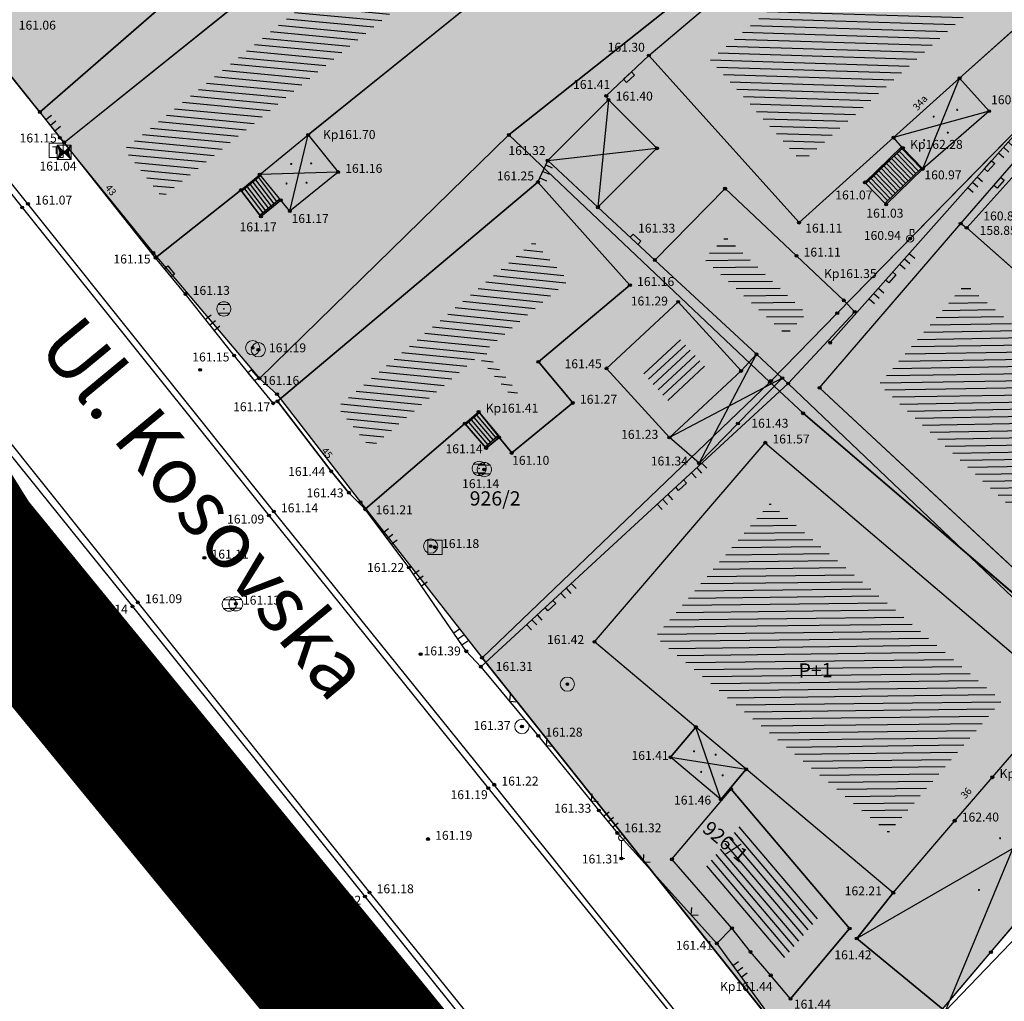
# Model space of a CAD drawing. Units: inches. Extents: x 7526394 to 7528565, y 4825980 to 4826747.
# Drawn here: x 7526538 to 7526572, y 4826205 to 4826239 of the extents above; entities that cross this region are included whole.
import ezdxf
from ezdxf.enums import TextEntityAlignment as Align

# ---------------------------------------------------------------- set-up
doc = ezdxf.new("R2010")
doc.units = ezdxf.units.IN
doc.header["$LTSCALE"] = 0.25
doc.header["$MEASUREMENT"] = 0
doc.header["$PDMODE"] = 32
doc.header["$PDSIZE"] = 0.1
doc.linetypes.add('DASHED2', pattern=[0.375, 0.25, -0.125])
for name, color, linetype, lineweight in [('0 granica plana', 7, 'Continuous', 0), ('101_parcele_granica', 7, 'Continuous', 30), ('103_parcele_pl', 7, 'Continuous', 30), ('granica bloka', 7, 'GRPROJEKTA', 60)]:
    doc.layers.add(name, color=color, linetype=linetype, lineweight=lineweight)
for name, color, linetype in [('0 URB CELINA', 1, 'Continuous'), ('102_parcele_brojevi', 7, 'Continuous'), ('104_objekti_granice', 1, 'Continuous'), ('105_objekti_pl', 7, 'Continuous'), ('106_objekti_srafure', 1, 'Continuous'), ('107_detalj_linije', 1, 'Continuous'), ('108_topografski_znaci', 1, 'Continuous'), ('115_katastarske_tacke', 7, 'Continuous'), ('120_detaljne_tacke', 1, 'Continuous'), ('120_detaljne_tacke_3d', 3, 'Continuous'), ('124_geo_tekst', 1, 'Continuous'), ('D_tacke_konstruisane', 1, 'Continuous'), ('kota_poda', 7, 'Continuous')]:
    doc.layers.add(name, color=color, linetype=linetype)
for name, color, linetype, true_color in [('110 водовод', 7, 'Continuous', 0x0080ff), ('111 фекална канализација', 7, 'Continuous', 0x992a00), ('121_detaljne_kote', 7, 'Continuous', 0x992a00), ('127 телефон', 7, 'Continuous', 0x9900ff), ('152_stanovanje_SRAFURA', 7, 'Continuous', 0xf3e17c)]:
    doc.layers.add(name, color=color, linetype=linetype, true_color=true_color)
doc.layers.get('110 водовод').off()
doc.layers.get('111 фекална канализација').off()
doc.layers.get('127 телефон').off()
doc.styles.add('CIRILICA', font='txt')
doc.styles.add('GEORGIA', font='georgia.ttf')
doc.styles.add('OZNP', font='timesi.ttf')
doc.styles.add('StyleArial', font='arial.ttf')
doc.styles.add('TIMES-Cirilica', font='txt')
doc.linetypes.add('GRPROJEKTA', pattern='A,0,[133,URB3.SHX,S=0.125,R=0,X=0,Y=0],-3', length=3)

# ---------------------------------------------------------------- blocks, each defined once
blk = doc.blocks.new('T62-04')
at = {"layer": '108_topografski_znaci', "linetype": 'Continuous', "lineweight": 9}
for p, q in [((-0.8, 0.6), (0.8, 0.6)), ((0.8, -0.6), (-0.8, -0.6))]:
    blk.add_line(p, q, dxfattribs=at)
blk.add_circle((0, 0), 0.05, dxfattribs=at)
for start, end in [(143.1301, 216.8699), (36.8699, 143.1301), (323.1301, 36.8699), (216.8699, 323.1301)]:
    blk.add_arc((0, 0), 1, start, end, dxfattribs=at)
at = {"layer": '108_topografski_znaci', "linetype": 'Continuous'}
for points in [[(-0.05, 0), (-0.04, -0.04), (-0.04, 0.04)], [(-0.04, 0.04), (0, -0.05), (0, 0.05)], [(0, -0.05), (-0.04, 0.04), (-0.04, -0.04)], [(0, 0.05), (0.04, -0.04), (0.04, 0.04)], [(0.04, -0.04), (0, 0.05), (0, -0.05)], [(0.05, 0), (0.04, 0.04), (0.04, -0.04)]]:
    blk.add_solid(points, dxfattribs=at)
blk = doc.blocks.new('T61-29')
at = {"layer": '108_topografski_znaci', "linetype": 'Continuous', "lineweight": 9}
for p, q in [((0, 0.5), (0, 1.3)), ((0, 1.3), (0.5, 1.3)), ((0.5, 1.3), (0.5, 0.8))]:
    blk.add_line(p, q, dxfattribs=at)
for radius in [0.5, 0.05]:
    blk.add_circle((0, 0), radius, dxfattribs=at)
blk.add_point((0, 0), dxfattribs=at)
blk.add_point((0, 0), dxfattribs=at)
blk.add_point((0, 0), dxfattribs=at)
blk.add_point((0, 0), dxfattribs=at)
blk.add_point((0, 0), dxfattribs=at)
at = {"layer": '108_topografski_znaci', "linetype": 'Continuous'}
for points in [[(-0.05, 0), (-0.04, -0.04), (-0.04, 0.04)], [(-0.04, 0.04), (0, -0.05), (0, 0.05)], [(0, -0.05), (-0.04, 0.04), (-0.04, -0.04)], [(0, 0.05), (0.04, -0.04), (0.04, 0.04)], [(0.04, -0.04), (0, 0.05), (0, -0.05)], [(0.05, 0), (0.04, 0.04), (0.04, -0.04)]]:
    blk.add_solid(points, dxfattribs=at)
blk = doc.blocks.new('T93-04')
at = {"layer": '108_topografski_znaci', "linetype": 'Continuous', "lineweight": 9}
for p, q in [((0, 2.5), (0, 0)), ((0, 0), (0.5, 0))]:
    blk.add_line(p, q, dxfattribs=at)
blk.add_circle((0, 2.9), 0.4, dxfattribs=at)
blk = doc.blocks.new('T65-16')
at = {"layer": '108_topografski_znaci', "linetype": 'Continuous', "lineweight": 9}
for p, q in [((-1, 1), (-1, -1)), ((-1, 1), (1, -1)), ((-1, -1), (1, 1)), ((1, 1), (-1, 1)), ((1, -1), (1, 1)), ((-1, -1), (1, -1))]:
    blk.add_line(p, q, dxfattribs=at)
at = {"layer": '108_topografski_znaci', "linetype": 'Continuous'}
for points in [[(-0.67, 0), (0, 0), (-1, 1)], [(-0.67, 0), (-1, 1), (-1, -1)], [(-0.67, 0), (-1, -1), (0, 0)], [(0.67, 0), (1, 1), (0, 0)], [(0.67, 0), (0, 0), (1, -1)], [(0.67, 0), (1, -1), (1, 1)]]:
    blk.add_solid(points, dxfattribs=at)
blk = doc.blocks.new('T61-17')
at = {"layer": '108_topografski_znaci', "linetype": 'Continuous', "lineweight": 9}
for radius in [1, 0.05]:
    blk.add_circle((0, 0), radius, dxfattribs=at)
blk.add_point((0, 0), dxfattribs=at)
at = {"layer": '108_topografski_znaci', "linetype": 'Continuous'}
for points in [[(-0.05, 0), (-0.04, -0.04), (-0.04, 0.04)], [(-0.04, 0.04), (0, -0.05), (0, 0.05)], [(0, -0.05), (-0.04, 0.04), (-0.04, -0.04)], [(0, 0.05), (0.04, -0.04), (0.04, 0.04)], [(0.04, -0.04), (0, 0.05), (0, -0.05)], [(0.05, 0), (0.04, 0.04), (0.04, -0.04)]]:
    blk.add_solid(points, dxfattribs=at)
blk = doc.blocks.new('T61-16')
at = {"layer": '108_topografski_znaci', "linetype": 'Continuous', "lineweight": 9}
for p, q in [((1, 1), (-1, 1)), ((-1, 1), (-1, -1)), ((1, -1), (1, 1)), ((-1, -1), (1, -1))]:
    blk.add_line(p, q, dxfattribs=at)
blk.add_circle((0, 0), 0.05, dxfattribs=at)
blk.add_point((0, 0), dxfattribs=at)
at = {"layer": '108_topografski_znaci', "linetype": 'Continuous'}
for points in [[(-0.05, 0), (-0.04, -0.04), (-0.04, 0.04)], [(-0.04, 0.04), (0, -0.05), (0, 0.05)], [(0, -0.05), (-0.04, 0.04), (-0.04, -0.04)], [(0, 0.05), (0.04, -0.04), (0.04, 0.04)], [(0.04, -0.04), (0, 0.05), (0, -0.05)], [(0.05, 0), (0.04, 0.04), (0.04, -0.04)]]:
    blk.add_solid(points, dxfattribs=at)
blk = doc.blocks.new('PIKIR')
at = {"const_width": 0.15}
blk.add_lwpolyline([(-0.07, 0, 1), (0.08, 0, 1)], format="xyb", close=True, dxfattribs=at)
blk = doc.blocks.new('TK120X')
at = {"layer": '108_topografski_znaci', "linetype": 'Continuous'}
for p, q in [((-1, 0), (-1, 1)), ((0, 0), (0, 1)), ((1, 0), (1, 1))]:
    blk.add_line(p, q, dxfattribs=at)
blk = doc.blocks.new('CIG1000')
for p, q in [((-3, 7.5), (3, 7.5)), ((-3, -7.5), (-3, 7.5)), ((3, 7.5), (3, -7.5)), ((3, -7.5), (-3, -7.5))]:
    blk.add_line(p, q)
blk = doc.blocks.new('TK112_1')
at = {"layer": '108_topografski_znaci', "xscale": 0.1, "yscale": 0.1, "zscale": 0.1}
blk.add_blockref('CIG1000', (0, 0), dxfattribs=at)
blk = doc.blocks.new('TK117')
at = {"layer": '108_topografski_znaci', "linetype": 'Continuous'}
for p, q in [((-0.71, 0.71), (0, 0)), ((0, 0), (0.71, 0.71))]:
    blk.add_line(p, q, dxfattribs=at)
blk = doc.blocks.new('TK120AB')
at = {"layer": '108_topografski_znaci', "linetype": 'Continuous'}
for p, q in [((-4.25, 0), (-4.25, 1)), ((-3.25, 0), (-3.25, 1)), ((-2.25, 0), (-2.25, 1)), ((2.25, 0), (2.25, 1)), ((3.25, 0), (3.25, 1)), ((4.25, 0), (4.25, 1))]:
    blk.add_line(p, q, dxfattribs=at)
at = {"layer": '108_topografski_znaci', "xscale": 0.1, "yscale": 0.1, "zscale": 0.1, "rotation": 90.00000000000004}
blk.add_blockref('CIG1000', (0, 0.3), dxfattribs=at)
blk = doc.blocks.new('TK307A_1')
at = {"layer": '108_topografski_znaci'}
for points in [[(0.3, -0.75), (-0.3, -0.75), (-0.3, 0.75), (0.3, -0.75)], [(-0.3, 0.75), (0.3, 0.75), (0.3, -0.75), (-0.3, 0.75)]]:
    blk.add_solid(points, dxfattribs=at)
at = {"layer": '108_topografski_znaci', "xscale": 0.1, "yscale": 0.1, "zscale": 0.1}
blk.add_blockref('CIG1000', (0, 0), dxfattribs=at)
blk = doc.blocks.new('T65-07')
at = {"layer": '108_topografski_znaci', "linetype": 'Continuous', "lineweight": 9}
for p, q in [((-1, 1), (-1, -1)), ((1, 1), (-1, 1)), ((-0.5, 0.5), (0.5, 0.5)), ((0, 0.5), (0, -0.5)), ((1, -1), (1, 1)), ((-1, -1), (1, -1))]:
    blk.add_line(p, q, dxfattribs=at)

msp = doc.modelspace()

# ---------------------------------------------------------------- hatches: boundary and pattern name
at = {"layer": '106_objekti_srafure'}
h = msp.add_hatch(dxfattribs=at)
h.set_pattern_fill('U', color=256, scale=0.25, angle=178.2212, style=0, pattern_type=0)
h.set_pattern_definition([(178.221239247, (0, 0), (-0.007760061263, -0.249879533874), [])])
h.paths.add_polyline_path([(7526565.423, 4826234.178), (7526562.199, 4826237.764), (7526569.222, 4826243.709), (7526572.247, 4826240.308)])
h = msp.add_hatch(dxfattribs=at)
h.set_pattern_fill('U', color=256, scale=0.25, angle=174.6641, style=0, pattern_type=0)
h.set_pattern_definition([(174.6641063177, (0, 0), (-0.023248588475, -0.2489166590125), [])])
h.paths.add_polyline_path([(7526543.017, 4826232.947), (7526541.681, 4826234.633), (7526551.341, 4826242.385), (7526552.661, 4826240.715)])
h = msp.add_hatch(dxfattribs=at)
h.set_pattern_fill('U', color=256, scale=0.25, angle=174.268, style=0, pattern_type=0)
h.set_pattern_definition([(174.2679654515, (0, 0), (-0.024969019516, -0.248749970984), [])])
h.paths.add_polyline_path([(7526550.312, 4826224.173), (7526549.144, 4826225.611), (7526556.02, 4826231.394), (7526557.24, 4826230.027), (7526554.3, 4826227.57), (7526555.47, 4826226.118), (7526555.267, 4826225.951), (7526554.074, 4826227.378)])
h = msp.add_hatch(dxfattribs=at)
h.set_pattern_fill('U', color=256, scale=0.25, angle=180.6084, style=0, pattern_type=0)
h.set_pattern_definition([(180.6083960568, (0, 0), (0.002654578701, -0.2499859060266), [])])
h.paths.add_polyline_path([(7526564.866, 4826228.124), (7526561.983, 4826230.791), (7526562.748, 4826231.568), (7526565.573, 4826228.887)])
h = msp.add_hatch(dxfattribs=at)
h.set_pattern_fill('U', color=256, scale=0.25, angle=180.9748, style=0, pattern_type=0)
h.set_pattern_definition([(180.9747894887, (0, 0), (0.004253116337, -0.249963819385), [])])
h.paths.add_polyline_path([(7526579.408, 4826215.891), (7526568.108, 4826226.397), (7526571.132, 4826229.917), (7526576.035, 4826225.721), (7526577.084, 4826226.945), (7526578.823, 4826225.455), (7526579.787, 4826226.58), (7526583.693, 4826223.264), (7526582.71, 4826222.05), (7526583.913, 4826221.138)])
h = msp.add_hatch(dxfattribs=at)
h.set_pattern_fill('U', color=256, scale=0.25, angle=42.8701, style=0, pattern_type=0)
h.set_pattern_definition([(42.8701468012, (0, 0), (-0.1700847737264, 0.183224369958), [])])
h.paths.add_polyline_path([(7526561.005, 4826228.136), (7526562.136, 4826226.892), (7526560.845, 4826225.694), (7526559.714, 4826226.938)])
h = msp.add_hatch(dxfattribs=at)
h.set_pattern_fill('U', color=256, scale=0.25, angle=180.6183, style=0, pattern_type=0)
h.set_pattern_definition([(180.6182778213, (0, 0), (0.002697693562, -0.249985444475), [])])
h.paths.add_polyline_path([(7526568.439, 4826210.712), (7526560.276, 4826217.564), (7526564.295, 4826222.249), (7526572.411, 4826215.335)])
h = msp.add_hatch(dxfattribs=at)
h.set_pattern_fill('U', color=256, scale=0.25, angle=130.3782, style=0, pattern_type=0)
h.set_pattern_definition([(130.3781662526, (0, 0), (-0.1904463079485, -0.161957413504), [])])
h.paths.add_polyline_path([(7526566.019, 4826207.767), (7526564.664, 4826206.157), (7526561.929, 4826209.382), (7526563.28, 4826210.988)])
at = {"layer": '152_stanovanje_SRAFURA'}
h = msp.add_hatch(color=256, dxfattribs=at)
h.dxf.hatch_style = 1
h.paths.add_polyline_path([(7526492.25, 4826293.84), (7526503.36, 4826302.44), (7526505.81, 4826304.05), (7526508.68, 4826305.9), (7526512.54, 4826308.45), (7526515.02, 4826309.9), (7526522.32, 4826314.18), (7526529.23, 4826318.5), (7526530.78, 4826319.38), (7526539.13, 4826324.59), (7526545.38, 4826328.28), (7526547.75, 4826329.65), (7526555.67, 4826334.69), (7526570.62, 4826344.09), (7526574.08, 4826346.6), (7526574.83, 4826347.33), (7526580.64, 4826352.96), (7526580.89, 4826353.24), (7526582.96, 4826355.51), (7526587.92, 4826361.83), (7526589.83, 4826364.27), (7526589.95, 4826364.42), (7526598.94, 4826375.54), (7526607.11, 4826385.78), (7526609.53, 4826388.82), (7526611.4, 4826391.17), (7526615.83, 4826396.72), (7526623.43, 4826406.01), (7526623.71, 4826406.54), (7526626.17, 4826411.25), (7526635.34, 4826422.72), (7526637.86, 4826424.68), (7526654.5, 4826407.39), (7526666.15, 4826395.29), (7526674.96, 4826386.29), (7526676.86, 4826384.31), (7526681.63, 4826379.41), (7526685.43, 4826375.83), (7526686.14, 4826375.15), (7526690.02, 4826371.11), (7526702.64, 4826358.37), (7526691.47, 4826344.8), (7526686.47, 4826338.93), (7526684.78, 4826337.36), (7526677.81, 4826329.61), (7526677.62, 4826329.4), (7526672.37, 4826323.35), (7526665.7, 4826315.6), (7526660.81, 4826310.44), (7526650.02, 4826298.34), (7526634.87, 4826280.35), (7526634.96, 4826279.45), (7526629.75, 4826273.37), (7526626.75, 4826269.81), (7526626.935, 4826269.677), (7526623.585, 4826265.699), (7526623.35, 4826265.83), (7526620.4, 4826262.34), (7526617.52, 4826258.78), (7526614.79, 4826255.34), (7526610.13, 4826249.85), (7526603.19, 4826241.83), (7526600.99, 4826239.24), (7526597.95, 4826235.59), (7526595.85, 4826233.16), (7526592.94, 4826229.65), (7526590.36, 4826226.71), (7526585.81, 4826221.52), (7526579.34, 4826213.9), (7526578.52, 4826214.2), (7526578.34, 4826213.97), (7526575.1, 4826210.15), (7526572.03, 4826206.53), (7526567.07, 4826200.69), (7526554.21, 4826216.83), (7526549.95, 4826222.28), (7526547.03, 4826226.06), (7526546.42, 4826226.61), (7526542.7, 4826231), (7526539.43, 4826235.03), (7526538.73, 4826235.93), (7526530.87, 4826245.58), (7526529.53, 4826247.2), (7526523.11, 4826254.93), (7526522.94, 4826255.36), (7526517.716, 4826261.33), (7526511.13, 4826270.13), (7526508.5, 4826273.35), (7526499.88, 4826284.25), (7526497.93, 4826286.72), (7526495.09, 4826290.28)])

# ---------------------------------------------------------------- linework, layer by layer
at = {"layer": '0 granica plana', "linetype": 'DASHED2', "ltscale": 100, "const_width": 5}
msp.add_lwpolyline([(7526583.84, 4826163.96), (7526568.99, 4826182.25), (7526560.65, 4826191.04), (7526550.27, 4826203.8), (7526546.51, 4826208.38), (7526539.79, 4826216.58), (7526536.3, 4826220.85), (7526533.53, 4826225.3), (7526527.32, 4826232), (7526525.06, 4826234.32), (7526521.77, 4826238.45), (7526521.86, 4826238.54), (7526519, 4826242.2)], dxfattribs=at)
at = {"layer": '0 URB CELINA', "color": 1, "const_width": 2.5}
msp.add_lwpolyline([(7526583.84, 4826163.96), (7526568.99, 4826182.25), (7526560.65, 4826191.04), (7526550.27, 4826203.8), (7526546.51, 4826208.38), (7526539.79, 4826216.58), (7526536.3, 4826220.85), (7526533.53, 4826225.3), (7526527.32, 4826232), (7526525.06, 4826234.32), (7526521.77, 4826238.45), (7526521.86, 4826238.54), (7526519, 4826242.2)], dxfattribs=at)
at = {"layer": '101_parcele_granica'}
for p, q in [((7526538.73, 4826235.93), (7526530.87, 4826245.58)), ((7526555.15, 4826235.13), (7526566.89, 4826244.44)), ((7526546.87, 4826243.01), (7526538.73, 4826235.93)), ((7526566.65, 4826228.89), (7526575.25, 4826237.68)), ((7526538.73, 4826235.93), (7526539.43, 4826235.03)), ((7526546.42, 4826226.61), (7526555.15, 4826235.13)), ((7526564.29, 4826226.48), (7526555.15, 4826235.13)), ((7526539.43, 4826235.03), (7526542.7, 4826231)), ((7526542.7, 4826231), (7526546.42, 4826226.61)), ((7526564.33, 4826226.52), (7526566.65, 4826228.89)), ((7526546.42, 4826226.61), (7526547.03, 4826226.06)), ((7526564.29, 4826226.48), (7526564.33, 4826226.52)), ((7526554.21, 4826216.83), (7526564.29, 4826226.48)), ((7526565.45, 4826225.39), (7526564.29, 4826226.48)), ((7526547.03, 4826226.06), (7526549.95, 4826222.28)), ((7526578.52, 4826214.2), (7526565.45, 4826225.39)), ((7526549.95, 4826222.28), (7526554.21, 4826216.83)), ((7526536.3, 4826220.85), (7526539.79, 4826216.58)), ((7526539.79, 4826216.58), (7526546.51, 4826208.38)), ((7526567.07, 4826200.69), (7526554.21, 4826216.83)), ((7526572.03, 4826206.53), (7526575.1, 4826210.15)), ((7526546.51, 4826208.38), (7526550.27, 4826203.8)), ((7526567.07, 4826200.69), (7526572.03, 4826206.53))]:
    msp.add_line(p, q, dxfattribs=at)
at = {"layer": '103_parcele_pl'}
for points in [[(7526530.87, 4826245.58), (7526538.73, 4826235.93), (7526546.87, 4826243.01), (7526548.15, 4826244.53), (7526558.68, 4826254.48), (7526559.46, 4826254.96), (7526562.68, 4826256.86), (7526561.81, 4826258.32), (7526556.24, 4826267.7), (7526552.96, 4826265.06), (7526549.77, 4826262.25), (7526546.28, 4826259.17)], [(7526546.87, 4826243.01), (7526538.73, 4826235.93), (7526539.43, 4826235.03), (7526542.7, 4826231), (7526546.42, 4826226.61), (7526555.15, 4826235.13), (7526566.89, 4826244.44), (7526570.15, 4826247.03), (7526570.37, 4826247.37), (7526567.81, 4826250.53), (7526564.32, 4826254.84), (7526562.68, 4826256.86), (7526559.46, 4826254.96), (7526558.68, 4826254.48), (7526548.15, 4826244.53)], [(7526555.15, 4826235.13), (7526564.29, 4826226.48), (7526564.33, 4826226.52), (7526566.65, 4826228.89), (7526575.25, 4826237.68), (7526590.36, 4826226.71), (7526592.94, 4826229.65), (7526592.39, 4826230), (7526592.26, 4826229.85), (7526579.13, 4826239.66), (7526571.02, 4826246.53), (7526570.37, 4826247.37), (7526570.15, 4826247.03), (7526566.89, 4826244.44)], [(7526566.65, 4826228.89), (7526564.33, 4826226.52), (7526564.29, 4826226.48), (7526565.45, 4826225.39), (7526578.52, 4826214.2), (7526579.34, 4826213.9), (7526585.81, 4826221.52), (7526590.36, 4826226.71), (7526575.25, 4826237.68)], [(7526546.42, 4826226.61), (7526547.03, 4826226.06), (7526549.95, 4826222.28), (7526554.21, 4826216.83), (7526564.29, 4826226.48), (7526555.15, 4826235.13)], [(7526564.29, 4826226.48), (7526554.21, 4826216.83), (7526567.07, 4826200.69), (7526572.03, 4826206.53), (7526575.1, 4826210.15), (7526578.24, 4826213.84), (7526578.34, 4826213.97), (7526578.52, 4826214.2), (7526565.45, 4826225.39)]]:
    msp.add_lwpolyline(points, close=True, dxfattribs=at)
at = {"layer": '104_objekti_granice'}
for p, q in [((7526560.05, 4826237.91), (7526569.37, 4826245.8)), ((7526539.58, 4826234.87), (7526551.58, 4826244.5)), ((7526548.121, 4826235.132), (7526554.76, 4826240.48)), ((7526570.934, 4826237.113), (7526574.36, 4826240.19)), ((7526565.31, 4826232.06), (7526560.05, 4826237.91)), ((7526568.622, 4826235.035), (7526570.934, 4826237.113)), ((7526570.934, 4826237.113), (7526571.97, 4826235.96)), ((7526556.51, 4826234.23), (7526558.64, 4826236.36)), ((7526560.337, 4826234.663), (7526558.64, 4826236.36)), ((7526571.97, 4826235.96), (7526569.64, 4826233.94)), ((7526546.428, 4826233.74), (7526548.121, 4826235.132)), ((7526548.121, 4826235.132), (7526549.17, 4826233.83)), ((7526542.78, 4826230.83), (7526539.58, 4826234.87)), ((7526565.31, 4826232.06), (7526568.622, 4826235.035)), ((7526568.95, 4826234.67), (7526568.622, 4826235.035)), ((7526558.27, 4826232.596), (7526560.337, 4826234.663)), ((7526568.95, 4826234.67), (7526567.62, 4826233.47)), ((7526569.64, 4826233.94), (7526568.95, 4826234.67)), ((7526556.51, 4826234.23), (7526558.27, 4826232.596)), ((7526549.17, 4826233.83), (7526547.48, 4826232.46)), ((7526568.36, 4826232.7), (7526569.64, 4826233.94)), ((7526545.77, 4826233.2), (7526546.428, 4826233.74)), ((7526547.161, 4826232.848), (7526546.428, 4826233.74)), ((7526556.17, 4826233.48), (7526547.05, 4826225.81)), ((7526559.39, 4826229.87), (7526556.17, 4826233.48)), ((7526567.62, 4826233.47), (7526568.36, 4826232.7)), ((7526542.78, 4826230.83), (7526545.77, 4826233.2)), ((7526545.77, 4826233.2), (7526546.47, 4826232.28)), ((7526562.719, 4826233.25), (7526560.26, 4826230.75)), ((7526565.22, 4826230.9), (7526562.719, 4826233.25)), ((7526546.47, 4826232.28), (7526547.161, 4826232.848)), ((7526547.48, 4826232.46), (7526547.161, 4826232.848)), ((7526566.03, 4826226.28), (7526570.97, 4826232.03)), ((7526570.97, 4826232.03), (7526571.18, 4826231.88)), ((7526571.18, 4826231.88), (7526573.43, 4826229.89)), ((7526560.26, 4826230.75), (7526563.822, 4826227.455)), ((7526566.88, 4826229.34), (7526565.22, 4826230.9)), ((7526556.185, 4826227.191), (7526559.39, 4826229.87)), ((7526558.57, 4826226.96), (7526561.08, 4826229.29)), ((7526563.28, 4826226.87), (7526561.08, 4826229.29)), ((7526567.26, 4826228.94), (7526566.88, 4826229.34)), ((7526564.93, 4826226.43), (7526567.26, 4826228.94)), ((7526563.28, 4826226.87), (7526563.822, 4826227.455)), ((7526564.725, 4826226.619), (7526563.822, 4826227.455)), ((7526557.39, 4826225.75), (7526556.185, 4826227.191)), ((7526560.77, 4826224.54), (7526558.57, 4826226.96)), ((7526560.77, 4826224.54), (7526563.28, 4826226.87)), ((7526564.725, 4826226.619), (7526563.17, 4826225.03)), ((7526564.93, 4826226.43), (7526564.725, 4826226.619)), ((7526579.53, 4826213.73), (7526566.03, 4826226.28)), ((7526547.05, 4826225.81), (7526548.93, 4826223.36)), ((7526555.25, 4826224), (7526557.39, 4826225.75)), ((7526553.612, 4826225.029), (7526554.09, 4826225.44)), ((7526554.09, 4826225.44), (7526554.813, 4826224.543)), ((7526550.12, 4826222.03), (7526553.612, 4826225.029)), ((7526553.612, 4826225.029), (7526554.35, 4826224.17)), ((7526563.17, 4826225.03), (7526561.81, 4826223.64)), ((7526554.35, 4826224.17), (7526554.813, 4826224.543)), ((7526554.813, 4826224.543), (7526555.25, 4826224)), ((7526561.81, 4826223.64), (7526560.77, 4826224.54)), ((7526558.15, 4826217.39), (7526564.13, 4826224.36)), ((7526564.13, 4826224.36), (7526574.53, 4826215.5)), ((7526548.93, 4826223.36), (7526549.55, 4826222.61)), ((7526549.55, 4826222.61), (7526550.12, 4826222.03)), ((7526561.7, 4826214.41), (7526558.15, 4826217.39)), ((7526572.08, 4826212.65), (7526574.53, 4826215.5)), ((7526561.7, 4826214.41), (7526560.81, 4826213.35)), ((7526563.461, 4826212.932), (7526561.7, 4826214.41)), ((7526562.57, 4826211.87), (7526560.81, 4826213.35)), ((7526562.57, 4826211.87), (7526563.461, 4826212.932)), ((7526568.61, 4826208.61), (7526563.461, 4826212.932)), ((7526570.76, 4826211.13), (7526572.08, 4826212.65)), ((7526560.86, 4826209.78), (7526562.93, 4826212.24)), ((7526567.08, 4826207.36), (7526562.93, 4826212.24)), ((7526568.61, 4826208.61), (7526570.76, 4826211.13)), ((7526562.96, 4826207.37), (7526560.86, 4826209.78)), ((7526568.61, 4826208.61), (7526567.33, 4826207.01)), ((7526570.43, 4826204.47), (7526574.14, 4826208.33)), ((7526563.61, 4826206.54), (7526562.96, 4826207.37)), ((7526565.01, 4826204.9), (7526567.08, 4826207.36)), ((7526567.33, 4826207.01), (7526570.43, 4826204.47)), ((7526564.32, 4826205.72), (7526563.61, 4826206.54)), ((7526565.01, 4826204.9), (7526564.32, 4826205.72))]:
    msp.add_line(p, q, dxfattribs=at)
at = {"layer": '105_objekti_pl'}
for points in [[(7526560.05, 4826237.91), (7526569.37, 4826245.8), (7526574.36, 4826240.19), (7526570.934, 4826237.113), (7526571.97, 4826235.96), (7526569.64, 4826233.94), (7526568.36, 4826232.7), (7526567.62, 4826233.47), (7526568.95, 4826234.67), (7526568.622, 4826235.035), (7526565.31, 4826232.06), (7526560.05, 4826237.91)], [(7526542.78, 4826230.83), (7526539.58, 4826234.87), (7526551.58, 4826244.5), (7526554.76, 4826240.48), (7526548.121, 4826235.132), (7526549.17, 4826233.83), (7526547.48, 4826232.46), (7526547.161, 4826232.848), (7526546.47, 4826232.28), (7526545.77, 4826233.2), (7526542.78, 4826230.83)], [(7526556.51, 4826234.23), (7526558.64, 4826236.36), (7526560.337, 4826234.663), (7526558.27, 4826232.596), (7526556.51, 4826234.23)], [(7526559.39, 4826229.87), (7526556.185, 4826227.191), (7526557.39, 4826225.75), (7526555.25, 4826224), (7526554.813, 4826224.543), (7526554.35, 4826224.17), (7526553.612, 4826225.029), (7526550.12, 4826222.03), (7526549.55, 4826222.61), (7526548.93, 4826223.36), (7526547.05, 4826225.81), (7526556.17, 4826233.48), (7526559.39, 4826229.87)], [(7526560.26, 4826230.75), (7526562.719, 4826233.25), (7526565.22, 4826230.9), (7526566.88, 4826229.34), (7526567.26, 4826228.94), (7526564.93, 4826226.43), (7526564.725, 4826226.619), (7526563.822, 4826227.455), (7526560.26, 4826230.75)], [(7526566.03, 4826226.28), (7526570.97, 4826232.03), (7526571.18, 4826231.88), (7526573.43, 4826229.89), (7526573.65, 4826229.71), (7526574.28, 4826229.182), (7526575.26, 4826230.35), (7526576.17, 4826229.58), (7526575.2, 4826228.41), (7526575.871, 4826227.835), (7526576.92, 4826229.06), (7526577.233, 4826228.792), (7526577.78, 4826229.43), (7526578.853, 4826228.541), (7526579.05, 4826228.76), (7526579.413, 4826228.449), (7526579.62, 4826228.69), (7526585.78, 4826223.46), (7526587.02, 4826222.52), (7526586.09, 4826221.37), (7526584.29, 4826219.24), (7526581.36, 4826215.76), (7526579.53, 4826213.73), (7526566.03, 4826226.28)], [(7526558.57, 4826226.96), (7526561.08, 4826229.29), (7526563.28, 4826226.87), (7526560.77, 4826224.54), (7526558.57, 4826226.96)], [(7526563.17, 4826225.03), (7526561.81, 4826223.64), (7526560.77, 4826224.54), (7526563.28, 4826226.87), (7526563.822, 4826227.455), (7526564.725, 4826226.619), (7526563.17, 4826225.03)], [(7526570.43, 4826204.47), (7526567.33, 4826207.01), (7526568.61, 4826208.61), (7526563.461, 4826212.932), (7526562.57, 4826211.87), (7526560.81, 4826213.35), (7526561.7, 4826214.41), (7526558.15, 4826217.39), (7526564.13, 4826224.36), (7526574.53, 4826215.5), (7526575.4, 4826216.46), (7526578.89, 4826213.66), (7526575.45, 4826209.86), (7526574.14, 4826208.33), (7526570.43, 4826204.47)], [(7526560.86, 4826209.78), (7526562.93, 4826212.24), (7526567.08, 4826207.36), (7526565.01, 4826204.9), (7526564.32, 4826205.72), (7526563.61, 4826206.54), (7526562.96, 4826207.37), (7526560.86, 4826209.78)]]:
    msp.add_lwpolyline(points, dxfattribs=at)
at = {"layer": '106_objekti_srafure'}
for p, q in [((7526569.64, 4826233.94), (7526570.934, 4826237.113)), ((7526558.64, 4826236.36), (7526558.27, 4826232.596)), ((7526571.97, 4826235.96), (7526568.622, 4826235.035)), ((7526547.48, 4826232.46), (7526548.121, 4826235.132)), ((7526556.51, 4826234.23), (7526560.337, 4826234.663)), ((7526549.17, 4826233.83), (7526546.428, 4826233.74)), ((7526561.81, 4826223.64), (7526563.822, 4826227.455)), ((7526564.725, 4826226.619), (7526560.77, 4826224.54)), ((7526575.4, 4826216.46), (7526570.43, 4826204.47)), ((7526562.57, 4826211.87), (7526561.7, 4826214.41)), ((7526578.89, 4826213.66), (7526567.33, 4826207.01)), ((7526560.81, 4826213.35), (7526563.461, 4826212.932))]:
    msp.add_line(p, q, dxfattribs=at)
at = {"layer": '107_detalj_linije'}
for p, q in [((7526538.31, 4826232.72), (7526529.96, 4826243.1)), ((7526529.78, 4826242.97), (7526538.11, 4826232.59)), ((7526539.58, 4826234.87), (7526535.48, 4826239.97)), ((7526558.56, 4826236.5), (7526560.05, 4826237.91)), ((7526574.11, 4826236.55), (7526566.4, 4826227.86)), ((7526558.64, 4826236.36), (7526558.56, 4826236.5)), ((7526570.97, 4826232.03), (7526574.6, 4826236.2)), ((7526574.96, 4826236.07), (7526571.18, 4826231.88)), ((7526556.17, 4826233.48), (7526556.51, 4826234.23)), ((7526546.92, 4826221.95), (7526538.31, 4826232.72)), ((7526538.11, 4826232.59), (7526546.75, 4826221.81)), ((7526560.26, 4826230.75), (7526558.27, 4826232.596)), ((7526543.83, 4826229.56), (7526542.78, 4826230.83)), ((7526545.53, 4826227.41), (7526543.83, 4826229.56)), ((7526533.59, 4826229.02), (7526541.97, 4826218.63)), ((7526533.8, 4826229.2), (7526542.16, 4826218.77)), ((7526546.9, 4826225.74), (7526545.53, 4826227.41)), ((7526554.17, 4826216.52), (7526564.93, 4826226.43)), ((7526564.93, 4826226.43), (7526575.4, 4826216.46)), ((7526547.05, 4826225.81), (7526546.9, 4826225.74)), ((7526551.65, 4826219.99), (7526550.12, 4826222.03)), ((7526546.75, 4826221.81), (7526554.43, 4826212.27)), ((7526554.64, 4826212.39), (7526546.92, 4826221.95)), ((7526553.66, 4826217.06), (7526551.65, 4826219.99)), ((7526541.97, 4826218.63), (7526550.11, 4826208.48)), ((7526542.16, 4826218.77), (7526550.27, 4826208.62)), ((7526554.17, 4826216.52), (7526553.66, 4826217.06)), ((7526554.17, 4826216.52), (7526556.18, 4826214.1)), ((7526556.18, 4826214.1), (7526558.3, 4826211.49)), ((7526562.3, 4826202.83), (7526554.64, 4826212.39)), ((7526554.43, 4826212.27), (7526562.17, 4826202.72)), ((7526558.3, 4826211.49), (7526558.95, 4826210.7)), ((7526558.95, 4826210.7), (7526562.43, 4826206.84)), ((7526550.27, 4826208.62), (7526558.52, 4826198.41)), ((7526550.11, 4826208.48), (7526558.29, 4826198.29)), ((7526562.96, 4826207.37), (7526562.43, 4826206.84)), ((7526562.43, 4826206.84), (7526565.32, 4826202.86))]:
    msp.add_line(p, q, dxfattribs=at)
at = {"layer": '108_topografski_znaci'}
for p, q in [((7526567.62, 4826233.47), (7526568.9, 4826234.71)), ((7526568.935, 4826234.674), (7526567.655, 4826233.434)), ((7526569.403, 4826233.78), (7526568.732, 4826234.478)), ((7526569.492, 4826233.867), (7526568.822, 4826234.565)), ((7526568.9, 4826234.71), (7526568.935, 4826234.674)), ((7526569.582, 4826233.954), (7526568.912, 4826234.652)), ((7526569.044, 4826233.432), (7526568.373, 4826234.13)), ((7526569.133, 4826233.519), (7526568.463, 4826234.217)), ((7526569.223, 4826233.606), (7526568.552, 4826234.304)), ((7526569.313, 4826233.693), (7526568.642, 4826234.391)), ((7526568.684, 4826233.084), (7526568.014, 4826233.782)), ((7526568.774, 4826233.171), (7526568.104, 4826233.869)), ((7526568.864, 4826233.258), (7526568.193, 4826233.956)), ((7526568.954, 4826233.345), (7526568.283, 4826234.043)), ((7526569.605, 4826233.976), (7526568.325, 4826232.736)), ((7526546.457, 4826233.7), (7526545.8, 4826233.16)), ((7526546.187, 4826233.478), (7526546.826, 4826232.637)), ((7526546.283, 4826233.557), (7526546.923, 4826232.717)), ((7526546.38, 4826233.636), (7526547.019, 4826232.796)), ((7526568.415, 4826232.823), (7526567.744, 4826233.521)), ((7526568.505, 4826232.91), (7526567.834, 4826233.608)), ((7526568.595, 4826232.997), (7526567.924, 4826233.695)), ((7526545.897, 4826233.24), (7526546.536, 4826232.399)), ((7526545.993, 4826233.319), (7526546.633, 4826232.479)), ((7526546.09, 4826233.398), (7526546.729, 4826232.558)), ((7526547.097, 4826232.86), (7526546.44, 4826232.32)), ((7526547.127, 4826232.82), (7526547.097, 4826232.86)), ((7526554.123, 4826225.402), (7526553.644, 4826224.991)), ((7526553.834, 4826225.154), (7526554.507, 4826224.371)), ((7526553.929, 4826225.236), (7526554.602, 4826224.452)), ((7526554.024, 4826225.317), (7526554.697, 4826224.534)), ((7526554.119, 4826225.399), (7526554.792, 4826224.615)), ((7526553.739, 4826225.073), (7526554.412, 4826224.289)), ((7526554.796, 4826224.619), (7526554.317, 4826224.208)), ((7526554.35, 4826224.17), (7526554.828, 4826224.581)), ((7526554.828, 4826224.581), (7526554.796, 4826224.619))]:
    msp.add_line(p, q, dxfattribs=at)
at = {"layer": '115_katastarske_tacke'}
for p in [(7526538.73, 4826235.93), (7526555.15, 4826235.13), (7526539.43, 4826235.03), (7526542.7, 4826231), (7526566.65, 4826228.89), (7526546.42, 4826226.61), (7526564.29, 4826226.48), (7526564.33, 4826226.52), (7526547.03, 4826226.06), (7526565.45, 4826225.39), (7526549.95, 4826222.28), (7526554.21, 4826216.83), (7526539.79, 4826216.58), (7526546.51, 4826208.38), (7526572.03, 4826206.53)]:
    msp.add_point(p, dxfattribs=at)
at = {"layer": '120_detaljne_tacke'}
for p in [(7526560.05, 4826237.91), (7526558.56, 4826236.5), (7526558.64, 4826236.36), (7526571.97, 4826235.96), (7526548.121, 4826235.132), (7526539.58, 4826234.87), (7526539.58, 4826234.52), (7526568.95, 4826234.67), (7526556.51, 4826234.23), (7526549.17, 4826233.83), (7526569.64, 4826233.94), (7526556.17, 4826233.48), (7526567.62, 4826233.47), (7526545.77, 4826233.2), (7526538.31, 4826232.72), (7526568.36, 4826232.7), (7526538.11, 4826232.59), (7526547.48, 4826232.46), (7526546.47, 4826232.28), (7526565.31, 4826232.06), (7526570.97, 4826232.03), (7526571.18, 4826231.88), (7526569.2, 4826231.5), (7526542.78, 4826230.83), (7526560.26, 4826230.75), (7526565.22, 4826230.9), (7526559.39, 4826229.87), (7526543.83, 4826229.56), (7526561.08, 4826229.29), (7526566.88, 4826229.34), (7526567.26, 4826228.94), (7526566.4, 4826227.86), (7526546.38, 4826227.61), (7526545.53, 4826227.41), (7526558.57, 4826226.96), (7526564.93, 4826226.43), (7526566.03, 4826226.28), (7526547.05, 4826225.81), (7526546.9, 4826225.74), (7526554.09, 4826225.44), (7526557.39, 4826225.75), (7526563.17, 4826225.03), (7526560.77, 4826224.54), (7526554.35, 4826224.17), (7526564.13, 4826224.36), (7526555.25, 4826224), (7526548.93, 4826223.36), (7526554.29, 4826223.42), (7526561.81, 4826223.64), (7526549.55, 4826222.61), (7526550.12, 4826222.03), (7526546.75, 4826221.81), (7526546.92, 4826221.95), (7526552.56, 4826220.7), (7526544.49, 4826220.33), (7526551.65, 4826219.99), (7526541.97, 4826218.63), (7526542.16, 4826218.77), (7526545.59, 4826218.72), (7526558.15, 4826217.39), (7526553.66, 4826217.06), (7526554.17, 4826216.52), (7526555.607, 4826214.427), (7526556.18, 4826214.1), (7526560.81, 4826213.35), (7526554.64, 4826212.39), (7526572.08, 4826212.65), (7526554.43, 4826212.27), (7526562.93, 4826212.24), (7526562.57, 4826211.87), (7526558.3, 4826211.49), (7526570.76, 4826211.13), (7526558.95, 4826210.7), (7526552.32, 4826210.49), (7526559.09, 4826209.81), (7526560.86, 4826209.78), (7526550.27, 4826208.62), (7526568.61, 4826208.61), (7526550.11, 4826208.48), (7526562.96, 4826207.37), (7526562.43, 4826206.84), (7526567.33, 4826207.01), (7526563.61, 4826206.54), (7526564.32, 4826205.72), (7526565.01, 4826204.9)]:
    msp.add_point(p, dxfattribs=at)
at = {"layer": '120_detaljne_tacke_3d'}
for p in [(7526560.05, 4826237.91), (7526558.56, 4826236.5), (7526558.64, 4826236.36), (7526571.97, 4826235.96), (7526548.121, 4826235.132), (7526539.58, 4826234.87), (7526539.58, 4826234.52), (7526568.95, 4826234.67), (7526556.51, 4826234.23), (7526549.17, 4826233.83), (7526569.64, 4826233.94), (7526556.17, 4826233.48), (7526567.62, 4826233.47), (7526545.77, 4826233.2), (7526538.31, 4826232.72), (7526568.36, 4826232.7), (7526538.11, 4826232.59), (7526547.48, 4826232.46), (7526546.47, 4826232.28), (7526565.31, 4826232.06), (7526570.97, 4826232.03), (7526571.18, 4826231.88), (7526569.2, 4826231.5), (7526542.78, 4826230.83), (7526560.26, 4826230.75), (7526565.22, 4826230.9), (7526559.39, 4826229.87), (7526543.83, 4826229.56), (7526561.08, 4826229.29), (7526566.88, 4826229.34), (7526567.26, 4826228.94), (7526566.4, 4826227.86), (7526546.38, 4826227.61), (7526545.53, 4826227.41), (7526544.34, 4826226.91), (7526544.34, 4826226.91), (7526558.57, 4826226.96), (7526564.93, 4826226.43), (7526566.03, 4826226.28), (7526547.05, 4826225.81), (7526546.9, 4826225.74), (7526554.09, 4826225.44), (7526557.39, 4826225.75), (7526563.17, 4826225.03), (7526560.77, 4826224.54), (7526554.35, 4826224.17), (7526564.13, 4826224.36), (7526555.25, 4826224), (7526548.93, 4826223.36), (7526554.29, 4826223.42), (7526561.81, 4826223.64), (7526549.55, 4826222.61), (7526550.12, 4826222.03), (7526546.75, 4826221.81), (7526546.92, 4826221.95), (7526552.56, 4826220.7), (7526544.49, 4826220.33), (7526551.65, 4826219.99), (7526541.97, 4826218.63), (7526542.16, 4826218.77), (7526545.59, 4826218.72), (7526558.15, 4826217.39), (7526552.06, 4826216.96), (7526552.06, 4826216.96), (7526553.66, 4826217.06), (7526554.17, 4826216.52), (7526555.607, 4826214.427), (7526556.18, 4826214.1), (7526560.81, 4826213.35), (7526554.64, 4826212.39), (7526572.08, 4826212.65), (7526554.43, 4826212.27), (7526562.93, 4826212.24), (7526562.57, 4826211.87), (7526558.3, 4826211.49), (7526570.76, 4826211.13), (7526558.95, 4826210.7), (7526552.32, 4826210.49), (7526559.09, 4826209.81), (7526560.86, 4826209.78), (7526550.27, 4826208.62), (7526568.61, 4826208.61), (7526550.11, 4826208.48), (7526562.96, 4826207.37), (7526562.43, 4826206.84), (7526567.33, 4826207.01), (7526563.61, 4826206.54), (7526564.32, 4826205.72), (7526565.01, 4826204.9)]:
    msp.add_point(p, dxfattribs=at)
at = {"layer": 'D_tacke_konstruisane'}
for p in [(7526570.934, 4826237.113), (7526568.622, 4826235.035), (7526560.337, 4826234.663), (7526546.428, 4826233.74), (7526562.719, 4826233.25), (7526547.161, 4826232.848), (7526558.27, 4826232.596), (7526556.185, 4826227.191), (7526563.822, 4826227.455), (7526563.28, 4826226.87), (7526564.725, 4826226.619), (7526553.612, 4826225.029), (7526554.813, 4826224.543), (7526561.7, 4826214.41), (7526563.461, 4826212.932), (7526567.08, 4826207.36)]:
    msp.add_point(p, dxfattribs=at)
at = {"layer": 'granica bloka', "color": 153, "lineweight": 100}
msp.add_lwpolyline([(7526645.283, 4826282.251), (7526572.245, 4826197.236), (7526563.277, 4826188.272), (7526560.65, 4826191.04), (7526550.27, 4826203.8), (7526546.51, 4826208.38), (7526539.79, 4826216.58), (7526536.3, 4826220.85), (7526533.53, 4826225.3), (7526527.32, 4826232), (7526525.06, 4826234.32), (7526521.77, 4826238.45), (7526521.86, 4826238.54), (7526519, 4826242.2)], dxfattribs=at)

# ---------------------------------------------------------------- block references
at = {"layer": '106_objekti_srafure', "xscale": 0.25, "yscale": 0.25, "zscale": 0.25}
for p in [(7526570.848, 4826236.008), (7526570.021, 4826235.772), (7526570.518, 4826235.209), (7526569.686, 4826234.945), (7526547.528, 4826234.114), (7526548.228, 4826234.132), (7526547.366, 4826233.43), (7526548.065, 4826233.456), (7526561.633, 4826213.562), (7526562.388, 4826213.443), (7526561.881, 4826212.84), (7526562.636, 4826212.72), (7526572.349, 4826210.518), (7526571.606, 4826208.71)]:
    msp.add_blockref('PIKIR', p, dxfattribs=at)
at = {"layer": '108_topografski_znaci'}
for name, p, xscale, yscale, zscale, rotation in [('TK112_1', (7526559.357, 4826237.151), 0.2499999994875847, 0.2499999994875847, 0.2499999994875847, 133.4198275303214), ('TK120X', (7526539.096, 4826235.472), 0.2500000001030777, 0.2500000001030777, 0.2500000001030777, 308.7965519874064), ('TK120AB', (7526571.926, 4826234.088), 0.2499999997698124, 0.2499999997698124, 0.2499999997698124, 228.4197057295709), ('TK120X', (7526556.34, 4826233.855), 0.250000000178324, 0.250000000178324, 0.250000000178324, 245.6136290148389), ('TK307A_1', (7526572.309, 4826233.454), 0.2500000004158819, 0.2500000004158819, 0.2500000004158819, 138.9603118628881), ('TK112_1', (7526559.584, 4826231.479), 0.2500000001754257, 0.2500000001754257, 0.2500000001754257, 227.1386825276009), ('TK120AB', (7526568.467, 4826230.19), 0.2499999997698124, 0.2499999997698124, 0.2499999997698124, 228.4197057295709), ('TK112_1', (7526543.269, 4826230.356), 0.2499999996980476, 0.2499999996980476, 0.2499999996980476, 219.5829778421036), ('TK120X', (7526544.68, 4826228.485), 0.2500000000874738, 0.2500000000874738, 0.2500000000874738, 308.3333401402481), ('TK112_1', (7526546.191, 4826226.722), 0.250000000105967, 0.250000000105967, 0.250000000105967, 219.3640591752243), ('TK120AB', (7526561.129, 4826222.929), 0.2499999998440799, 0.2499999998440799, 0.2499999998440799, 222.6451869287534), ('TK120X', (7526550.885, 4826221.01), 0.250000000372529, 0.250000000372529, 0.250000000372529, 306.8698976885327), ('TK120X', (7526551.948, 4826219.556), 0.2500000001890369, 0.2500000001890369, 0.2500000001890369, 304.4503883168543), ('TK120AB', (7526556.554, 4826218.716), 0.2499999998440799, 0.2499999998440799, 0.2499999998440799, 222.6451869287534), ('TK120X', (7526553.362, 4826217.494), 0.2500000001890369, 0.2500000001890369, 0.2500000001890369, 304.4503883168543), ('TK117', (7526555.175, 4826215.31), 0.2500000000122641, 0.2500000000122641, 0.2500000000122641, 309.712293550312), ('TK117', (7526556.452, 4826213.765), 0.2499999997667325, 0.2499999997667325, 0.2499999997667325, 309.0855935833622), ('TK117', (7526558.028, 4826211.825), 0.2499999997667325, 0.2499999997667325, 0.2499999997667325, 309.0855935833622), ('TK120X', (7526558.625, 4826211.095), 0.2499999996823821, 0.2499999996823821, 0.2499999996823821, 309.4470289523586), ('TK117', (7526559.853, 4826209.698), 0.2499999999139316, 0.2499999999139316, 0.2499999999139316, 312.0363793614902), ('TK117', (7526561.527, 4826207.842), 0.2499999999139316, 0.2499999999139316, 0.2499999999139316, 312.0363793614902), ('TK120X', (7526563.141, 4826205.861), 0.2499999998244762, 0.2499999998244762, 0.2499999998244762, 305.9845515637442)]:
    msp.add_blockref(name, p, dxfattribs=dict(at, xscale=xscale, yscale=yscale, zscale=zscale, rotation=rotation))
at = {"layer": '108_topografski_znaci', "xscale": 0.25, "yscale": 0.25}
for name, p in [('T65-16', (7526539.58, 4826234.52)), ('T61-29', (7526569.2, 4826231.5)), ('T61-17', (7526546.38, 4826227.61)), ('T62-04', (7526554.29, 4826223.42)), ('T61-16', (7526552.56, 4826220.7)), ('T62-04', (7526545.59, 4826218.72)), ('T61-17', (7526555.607, 4826214.427)), ('T93-04', (7526559.09, 4826209.81))]:
    msp.add_blockref(name, p, dxfattribs=at)
at = {"layer": '110 водовод', "xscale": 0.25, "yscale": 0.25}
for p in [(7526546.18, 4826227.68), (7526552.41, 4826220.74), (7526557.2, 4826215.91)]:
    msp.add_blockref('T61-17', p, dxfattribs=at)
at = {"layer": '111 фекална канализација', "xscale": 0.25, "yscale": 0.25}
for p in [(7526545.17, 4826229.04), (7526554.11, 4826223.46), (7526545.36, 4826218.71)]:
    msp.add_blockref('T62-04', p, dxfattribs=at)
at = {"layer": '127 телефон', "xscale": 0.25, "yscale": 0.25}
msp.add_blockref('T65-07', (7526539.3, 4826234.59), dxfattribs=at)

# ---------------------------------------------------------------- texts
at = {"layer": '102_parcele_brojevi', "style": 'OZNP'}
msp.add_text('926/2', height=0.5, dxfattribs=at).set_placement((7526554.67, 4826222.41), align=Align.MIDDLE_CENTER)
msp.add_text('926/1', height=0.5, rotation=320, dxfattribs=at).set_placement((7526562.73, 4826210.4), align=Align.MIDDLE_CENTER)
at = {"layer": '121_detaljne_kote', "style": 'GEORGIA'}
for s, p in [('161.06', (7526537.989, 4826238.715)), ('161.30', (7526558.61, 4826237.945)), ('161.41', (7526557.398, 4826236.642)), ('161.40', (7526558.89, 4826236.235)), ('160.85', (7526572.034, 4826236.106)), ('161.15', (7526538.02, 4826234.768)), ('161.32', (7526555.134, 4826234.329)), ('161.04', (7526538.714, 4826233.785)), ('161.16', (7526549.42, 4826233.705)), ('161.25', (7526554.73, 4826233.44)), ('160.97', (7526569.7, 4826233.477)), ('161.07', (7526566.579, 4826232.774)), ('161.07', (7526538.56, 4826232.595)), ('161.03', (7526567.666, 4826232.137)), ('160.87', (7526571.762, 4826232.04)), ('161.17', (7526545.721, 4826231.656)), ('161.17', (7526547.541, 4826231.95)), ('161.33', (7526559.674, 4826231.613)), ('161.11', (7526565.526, 4826231.615)), ('160.94', (7526567.579, 4826231.358)), ('158.85', (7526571.633, 4826231.535)), ('161.11', (7526565.47, 4826230.775)), ('161.15', (7526541.304, 4826230.533)), ('161.16', (7526559.64, 4826229.745)), ('161.13', (7526544.08, 4826229.435)), ('161.29', (7526559.419, 4826229.063)), ('161.19', (7526546.75, 4826227.425)), ('161.15', (7526544.066, 4826227.105)), ('161.45', (7526557.1, 4826226.869)), ('161.16', (7526546.509, 4826226.284)), ('161.27', (7526557.64, 4826225.625)), ('161.17', (7526545.496, 4826225.364)), ('161.43', (7526563.639, 4826224.787)), ('161.23', (7526559.081, 4826224.398)), ('161.57', (7526564.38, 4826224.235)), ('161.14', (7526552.931, 4826223.893)), ('161.10', (7526555.264, 4826223.488)), ('161.34', (7526560.121, 4826223.464)), ('161.44', (7526547.422, 4826223.098)), ('161.14', (7526553.512, 4826222.672)), ('161.43', (7526548.063, 4826222.348)), ('161.14', (7526547.17, 4826221.825)), ('161.21', (7526550.486, 4826221.758)), ('161.09', (7526545.284, 4826221.433)), ('161.18', (7526552.81, 4826220.575)), ('161.11', (7526544.74, 4826220.205)), ('161.22', (7526550.184, 4826219.739)), ('161.09', (7526542.41, 4826218.645)), ('161.13', (7526545.84, 4826218.595)), ('161.14', (7526540.508, 4826218.278)), ('161.42', (7526556.486, 4826217.215)), ('161.39', (7526552.164, 4826216.818)), ('161.31', (7526554.689, 4826216.278)), ('161.37', (7526553.91, 4826214.208)), ('161.28', (7526556.43, 4826213.975)), ('161.41', (7526559.444, 4826213.162)), ('161.22', (7526554.89, 4826212.265)), ('161.19', (7526553.108, 4826211.789)), ('161.33', (7526556.735, 4826211.313)), ('161.46', (7526560.932, 4826211.598)), ('162.40', (7526571.01, 4826211.005)), ('161.32', (7526559.19, 4826210.627)), ('161.19', (7526552.57, 4826210.365)), ('161.31', (7526557.703, 4826209.538)), ('161.18', (7526550.52, 4826208.495)), ('162.21', (7526566.909, 4826208.421)), ('161.22', (7526548.678, 4826208.094)), ('161.41', (7526560.999, 4826206.517)), ('161.42', (7526566.547, 4826206.184)), ('161.44', (7526565.128, 4826204.458))]:
    msp.add_text(s, height=0.3125, dxfattribs=at).set_placement(p, align=Align.BOTTOM_LEFT)
at = {"layer": '124_geo_tekst'}
for s, height, rotation, style, p in [('34a', 0.25, 48.7161, 'CIRILICA', (7526569.514, 4826235.906)), ('43', 0.25, 309.4501, 'CIRILICA', (7526540.935, 4826233.219)), ('Ul. Kosovska', 2, 309.5725, 'StyleArial', (7526538.118, 4826227.285)), ('45', 0.25, 309.4501, 'CIRILICA', (7526548.508, 4826224.018)), ('36', 0.25, 48.7161, 'CIRILICA', (7526571.189, 4826211.824))]:
    msp.add_text(s, height=height, rotation=rotation, dxfattribs=dict(at, style=style)).set_placement(p, align=Align.BOTTOM_LEFT)
at = {"layer": '124_geo_tekst', "style": 'TIMES-Cirilica'}
msp.add_text('P+1', height=0.5, rotation=0.9615, dxfattribs=at).set_placement((7526565.299, 4826216.134))
at = {"layer": 'kota_poda', "style": 'GEORGIA'}
for s, p in [('Kp161.70', (7526548.641, 4826234.889)), ('Kp162.28', (7526569.2, 4826234.545)), ('Kp161.35', (7526566.186, 4826230.023)), ('Kp161.41', (7526554.34, 4826225.315)), ('Kp162.41', (7526572.33, 4826212.525)), ('Kp161.44', (7526562.545, 4826205.079))]:
    msp.add_text(s, height=0.3125, dxfattribs=at).set_placement(p, align=Align.BOTTOM_LEFT)

doc.saveas('drawing.dxf')
